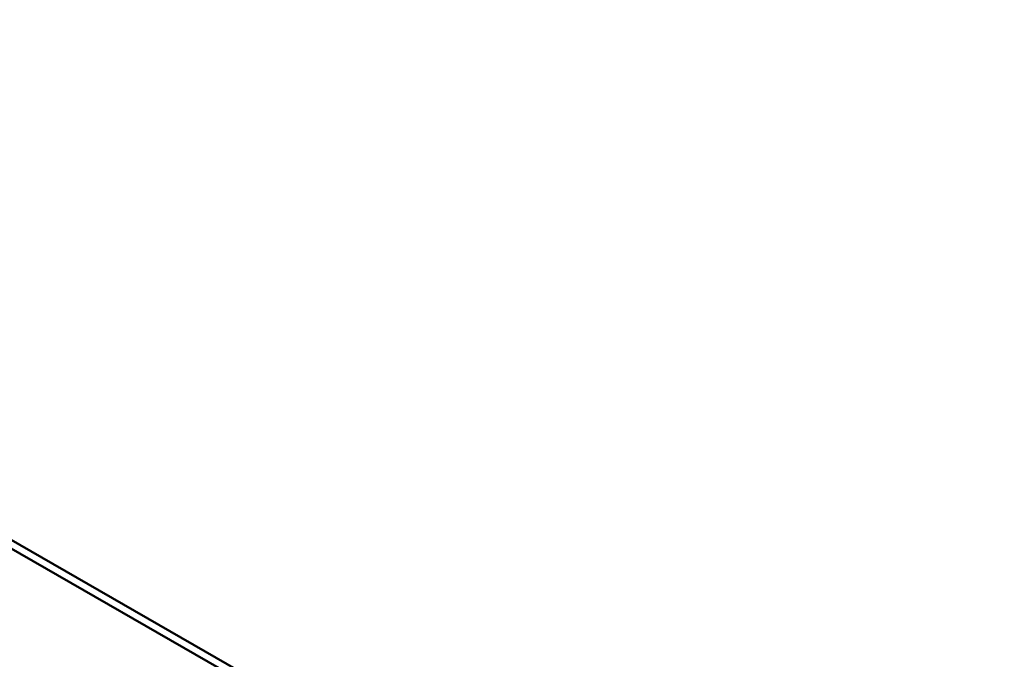
# Model space of a CAD drawing. Units: inches. Extents: x 0.3 to 16.7, y 0.3 to 10.7.
# Drawn here: x 6.8 to 7.3, y 5.3 to 5.6 of the extents above; entities that cross this region are included whole.
import ezdxf

# ---------------------------------------------------------------- set-up
doc = ezdxf.new("R2010")
doc.units = ezdxf.units.IN
doc.header["$MEASUREMENT"] = 0
doc.layers.add('Dimension (ANSI)', color=7, linetype='Continuous', lineweight=25)
doc.layers.add('Visible (ANSI)', color=7, linetype='Continuous', lineweight=50)
doc.styles.add('Note Text (ANSI)', font='tahoma.ttf')
doc.dimstyles.new('Architectural (ANSI)', dxfattribs={"dimtxt": 0.12, "dimasz": 0.098425, "dimexe": 0.125, "dimexo": 0.0625, "dimgap": 0.031496, "dimtad": 0, "dimtih": 1, "dimtoh": 1, "dimdec": 4, "dimrnd": 1e-08, "dimzin": 3, "dimdsep": 46, "dimlunit": 4, "dimtxsty": 'Note Text (ANSI)', "dimcen": 0.09, "dimdle": 0.393701, "dimclrd": 256, "dimclre": 256, "dimclrt": 256, "dimadec": 0, "dimazin": 3, "dimtfac": 1, "dimtofl": 0, "dimtmove": 0, "dimatfit": 3, "dimfxl": 0, "dimfrac": 2, "dimtolj": 1, "dimtzin": 12, "dimlwd": -1, "dimlwe": -1, "dimarcsym": 0})

# ---------------------------------------------------------------- blocks, each defined once
blk = doc.blocks.new('*D10')
at = {"layer": 'Defpoints', "color": 0, "transparency": 16777216}
for p in [(2.63651, 5.47493), (2.62505, 5.0491), (9.84753, 1.27345)]:
    blk.add_point(p, dxfattribs=at)
at = {"layer": 'Dimension (ANSI)', "transparency": 16777216}
for p, q in [((2.63459, 5.40371), (2.62121, 4.90667)), ((2.71009, 4.99955), (6.09088, 3.02975)), ((9.75102, 0.89718), (6.37024, 2.86698)), ((9.84561, 1.20223), (9.83223, 0.70519))]:
    blk.add_line(p, q, dxfattribs=at)
for points in [[(2.71835, 5.01373), (2.70183, 4.98538), (2.62505, 5.0491)], [(9.75928, 0.91135), (9.74276, 0.883), (9.83607, 0.84763)]]:
    blk.add_solid(points, dxfattribs=at)
at = {"layer": 'Dimension (ANSI)', "transparency": 16777216, "insert": (6.14388, 3.05856), "char_height": 0.12, "attachment_point": 1, "rotation": 330, "style": 'Note Text (ANSI)'}
blk.add_mtext('\\A1;{\\Q-28.673;\\W0.810;\\H0.834x; 5\'-0"}', dxfattribs=at)

msp = doc.modelspace()

# ---------------------------------------------------------------- linework, layer by layer
at = {"layer": 'Visible (ANSI)', "color": 5, "true_color": 0x0000ff}
for p, q in [((5.730097, 5.924427), (6.906365, 5.247409)), ((6.909206, 5.250122), (5.733868, 5.926604))]:
    msp.add_line(p, q, dxfattribs=at)

# ---------------------------------------------------------------- dimensions: what is measured, and where the dimension line sits
at = {"layer": 'Dimension (ANSI)'}
dim = msp.add_linear_dim(base=(2.625047, 5.049104), p1=(9.847528, 1.273451), p2=(2.63651, 5.474927), angle=329.77292, text='{\\Q-28.673;\\W0.810;\\H0.834x; 5\'-0"}', dimstyle='Architectural (ANSI)', override={"dimdec": 4, "dimlfac": 7.391682, "dimtp": 0, "dimtm": 0, "dimtdec": 2, "dimatfit": 1}, dxfattribs=at)
dim.commit()
dim.dimension.update_dxf_attribs({"geometry": '*D10', "text_midpoint": (6.230557, 2.948366), "dimtype": 160, "text_rotation": 330})

doc.saveas('drawing.dxf')
